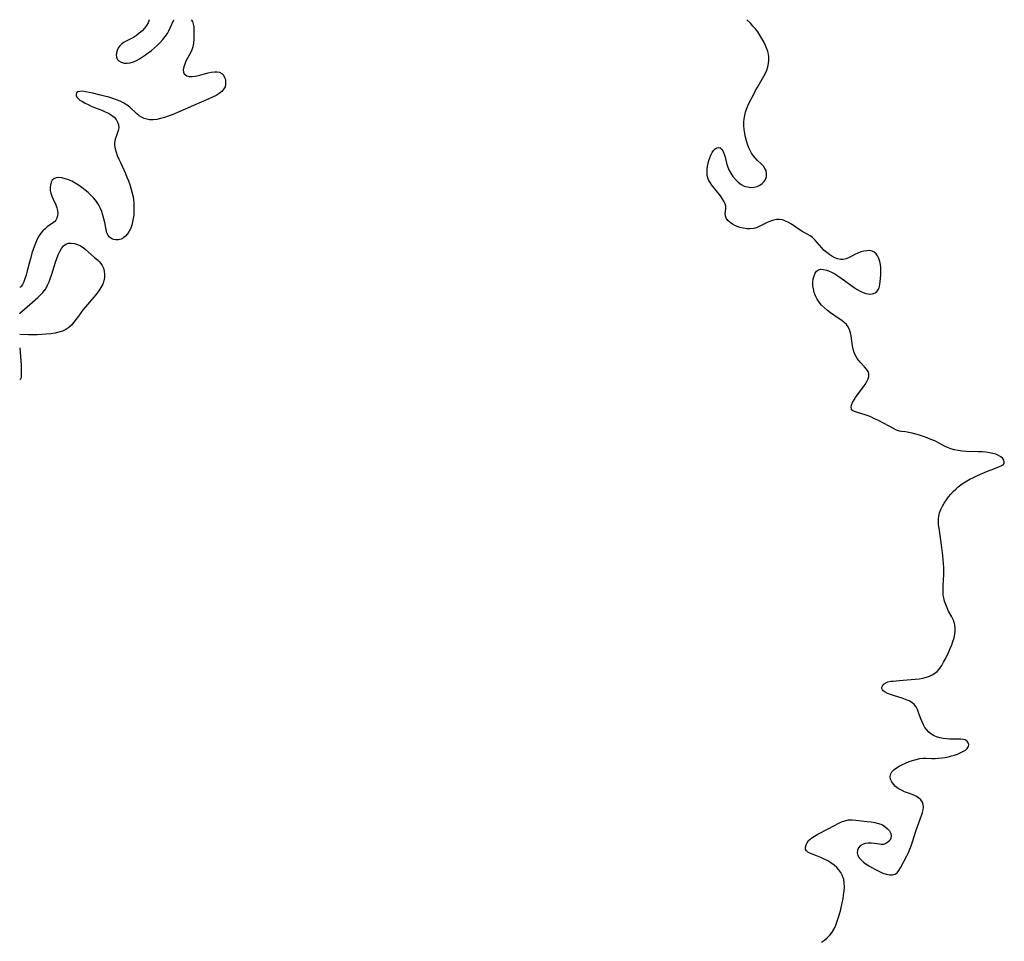
# Model space of a CAD drawing. Extents: x 1622110 to 1630312, y 2854827 to 2863029.
# Drawn here: x 1622110 to 1622574, y 2862595 to 2863029 of the extents above; entities that cross this region are included whole.
import ezdxf

# ---------------------------------------------------------------- set-up
doc = ezdxf.new("R2010")
doc.units = 0

msp = doc.modelspace()

# ---------------------------------------------------------------- linework, layer by layer
at = {"layer": 'WIL_060_Contours', "color": 0}
for points in [[(1622110, 2862902.89, 194), (1622110, 2862902.89, 194)], [(1622110, 2862890.46, 194), (1622110, 2862890.46, 194)], [(1622110, 2862880.72, 194), (1622110, 2862880.72, 194)], [(1622110, 2862874.36, 194), (1622110, 2862874.36, 194)], [(1622110, 2862859.42, 194), (1622110, 2862859.42, 194)]]:
    msp.add_polyline3d(points, dxfattribs=at)
at = {"layer": 'WIL_061_Contours', "color": 0}
for points in [[(1622190.79, 2863029, 194), (1622191.34, 2863028.12, 194), (1622191.74, 2863026.95, 194), (1622191.97, 2863025.66, 194), (1622192.08, 2863024.3, 194), (1622192.1, 2863022.88, 194), (1622192.03, 2863019.69, 194), (1622191.88, 2863017.95, 194), (1622191.55, 2863016.25, 194), (1622191.07, 2863014.81, 194), (1622190.44, 2863013.41, 194), (1622188.33, 2863009.38, 194), (1622187.75, 2863008.09, 194), (1622187.3, 2863006.72, 194), (1622187.09, 2863005.43, 194), (1622187.21, 2863004.28, 194), (1622187.54, 2863003.54, 194), (1622188.07, 2863002.94, 194), (1622188.78, 2863002.52, 194), (1622189.91, 2863002.26, 194), (1622191.23, 2863002.26, 194), (1622192.69, 2863002.45, 194), (1622194.23, 2863002.77, 194), (1622198.79, 2863003.94, 194), (1622200.28, 2863004.26, 194), (1622201.7, 2863004.45, 194), (1622203.01, 2863004.46, 194), (1622204.19, 2863004.21, 194), (1622205.18, 2863003.65, 194), (1622205.98, 2863002.83, 194), (1622206.56, 2863001.83, 194), (1622206.89, 2863000.78, 194), (1622207.03, 2862999.66, 194), (1622206.98, 2862998.52, 194), (1622206.72, 2862997.4, 194), (1622206.22, 2862996.36, 194), (1622205.26, 2862995.22, 194), (1622204, 2862994.21, 194), (1622202.53, 2862993.3, 194), (1622200.9, 2862992.46, 194), (1622199.17, 2862991.66, 194), (1622191.83, 2862988.58, 194), (1622185.48, 2862985.73, 194), (1622181.83, 2862984.2, 194), (1622180.01, 2862983.51, 194), (1622178.2, 2862982.89, 194), (1622176.41, 2862982.37, 194), (1622174.64, 2862981.98, 194), (1622172.9, 2862981.77, 194), (1622171.21, 2862981.81, 194), (1622169.91, 2862982.06, 194), (1622168.66, 2862982.48, 194), (1622167.46, 2862983.06, 194), (1622166.33, 2862983.77, 194), (1622165.17, 2862984.71, 194), (1622161.83, 2862987.83, 194), (1622160.62, 2862988.78, 194), (1622159.08, 2862989.73, 194), (1622157.41, 2862990.53, 194), (1622155.64, 2862991.24, 194), (1622153.81, 2862991.86, 194), (1622151.93, 2862992.43, 194), (1622150.03, 2862992.96, 194), (1622148.12, 2862993.45, 194), (1622144.41, 2862994.33, 194), (1622141.01, 2862995.04, 194), (1622139.53, 2862995.24, 194), (1622138.26, 2862995.2, 194), (1622137.42, 2862994.94, 194), (1622136.83, 2862994.47, 194), (1622136.59, 2862993.9, 194), (1622136.6, 2862993.25, 194), (1622136.89, 2862992.56, 194), (1622137.48, 2862991.85, 194), (1622138.39, 2862991.1, 194), (1622139.53, 2862990.37, 194), (1622140.82, 2862989.65, 194), (1622142.22, 2862988.97, 194), (1622143.71, 2862988.3, 194), (1622145.25, 2862987.66, 194), (1622148.66, 2862986.32, 194), (1622150.31, 2862985.63, 194), (1622151.87, 2862984.89, 194), (1622153.29, 2862984.06, 194), (1622154.51, 2862983.1, 194), (1622155.47, 2862981.99, 194), (1622156.15, 2862980.75, 194), (1622156.56, 2862979.44, 194), (1622156.66, 2862978.11, 194), (1622156.42, 2862976.75, 194), (1622155.96, 2862975.4, 194), (1622155.42, 2862974.03, 194), (1622154.94, 2862972.64, 194), (1622154.65, 2862971.19, 194), (1622154.66, 2862969.71, 194), (1622154.93, 2862968.17, 194), (1622155.38, 2862966.59, 194), (1622155.97, 2862964.97, 194), (1622156.66, 2862963.33, 194), (1622157.42, 2862961.66, 194), (1622159.8, 2862956.55, 194), (1622160.55, 2862954.8, 194), (1622161.21, 2862953.12, 194), (1622161.81, 2862951.41, 194), (1622162.35, 2862949.68, 194), (1622162.83, 2862947.94, 194), (1622163.23, 2862946.18, 194), (1622163.54, 2862944.41, 194), (1622163.75, 2862942.47, 194), (1622163.84, 2862940.53, 194), (1622163.82, 2862938.6, 194), (1622163.7, 2862936.93, 194), (1622163.5, 2862935.29, 194), (1622163.2, 2862933.69, 194), (1622162.8, 2862932.15, 194), (1622162.28, 2862930.69, 194), (1622161.61, 2862929.33, 194), (1622160.81, 2862928.1, 194), (1622159.9, 2862927.04, 194), (1622158.87, 2862926.2, 194), (1622157.74, 2862925.62, 194), (1622156.54, 2862925.29, 194), (1622155.35, 2862925.24, 194), (1622154.26, 2862925.44, 194), (1622153.26, 2862925.86, 194), (1622152.38, 2862926.5, 194), (1622151.67, 2862927.33, 194), (1622151.08, 2862928.6, 194), (1622150.69, 2862930.1, 194), (1622150.04, 2862933.41, 194), (1622149.66, 2862935.13, 194), (1622149.2, 2862936.86, 194), (1622148.65, 2862938.59, 194), (1622147.98, 2862940.27, 194), (1622147.16, 2862941.87, 194), (1622146.13, 2862943.4, 194), (1622144.94, 2862944.84, 194), (1622143.64, 2862946.2, 194), (1622142.24, 2862947.49, 194), (1622140.78, 2862948.72, 194), (1622139.26, 2862949.89, 194), (1622137.71, 2862950.97, 194), (1622136.13, 2862951.97, 194), (1622134.52, 2862952.83, 194), (1622132.92, 2862953.52, 194), (1622131.35, 2862954.06, 194), (1622129.82, 2862954.42, 194), (1622128.4, 2862954.57, 194), (1622127.13, 2862954.48, 194), (1622126.07, 2862954.07, 194), (1622125.33, 2862953.35, 194), (1622124.8, 2862952.37, 194), (1622124.48, 2862951.21, 194), (1622124.34, 2862949.93, 194), (1622124.38, 2862948.58, 194), (1622124.64, 2862947.21, 194), (1622125.12, 2862945.82, 194), (1622125.75, 2862944.44, 194), (1622127.06, 2862941.71, 194), (1622127.57, 2862940.34, 194), (1622127.83, 2862939.07, 194), (1622127.91, 2862937.82, 194), (1622127.81, 2862936.63, 194), (1622127.51, 2862935.53, 194), (1622127, 2862934.56, 194), (1622126.49, 2862933.97, 194), (1622125.88, 2862933.43, 194), (1622123.02, 2862931.38, 194), (1622121.96, 2862930.5, 194), (1622120.94, 2862929.51, 194), (1622120.01, 2862928.4, 194), (1622119.09, 2862927.05, 194), (1622118.28, 2862925.58, 194), (1622117.56, 2862924.03, 194), (1622116.91, 2862922.41, 194), (1622116.32, 2862920.74, 194), (1622115.77, 2862918.95, 194), (1622115.19, 2862916.92, 194), (1622114.61, 2862914.73, 194), (1622113.58, 2862910.62, 194), (1622113.05, 2862908.68, 194), (1622112.5, 2862906.93, 194), (1622111.93, 2862905.42, 194), (1622111.34, 2862904.22, 194), (1622110.78, 2862903.41, 194), (1622110.31, 2862902.95, 194), (1622110, 2862902.89, 194)], [(1622170.98, 2863029, 194), (1622170.97, 2863028.9, 194), (1622170.54, 2863027.52, 194), (1622169.78, 2863026.2, 194), (1622168.79, 2863024.93, 194), (1622167.62, 2863023.73, 194), (1622166.33, 2863022.59, 194), (1622164.96, 2863021.54, 194), (1622163.54, 2863020.59, 194), (1622162.11, 2863019.77, 194), (1622159.27, 2863018.4, 194), (1622158.04, 2863017.61, 194), (1622157.14, 2863016.71, 194), (1622156.43, 2863015.67, 194), (1622155.9, 2863014.54, 194), (1622155.57, 2863013.37, 194), (1622155.48, 2863012.22, 194), (1622155.61, 2863011.3, 194), (1622155.95, 2863010.47, 194), (1622156.75, 2863009.58, 194), (1622157.84, 2863008.93, 194), (1622159.15, 2863008.54, 194), (1622160.59, 2863008.46, 194), (1622162.05, 2863008.71, 194), (1622163.55, 2863009.21, 194), (1622164.96, 2863009.84, 194), (1622166.38, 2863010.6, 194), (1622167.8, 2863011.46, 194), (1622169.21, 2863012.4, 194), (1622170.6, 2863013.4, 194), (1622172.07, 2863014.54, 194), (1622173.51, 2863015.74, 194), (1622174.89, 2863016.99, 194), (1622176.21, 2863018.28, 194), (1622177.45, 2863019.62, 194), (1622178.58, 2863021.01, 194), (1622179.58, 2863022.46, 194), (1622180.32, 2863023.77, 194), (1622180.96, 2863025.1, 194), (1622182.58, 2863028.88, 194), (1622182.65, 2863029, 194)], [(1622487.75, 2862594.29, 192), (1622489.12, 2862595.3, 192), (1622490.44, 2862596.39, 192), (1622491.62, 2862597.59, 192), (1622492.72, 2862599.05, 192), (1622493.66, 2862600.66, 192), (1622494.47, 2862602.37, 192), (1622495.17, 2862604.17, 192), (1622495.78, 2862606.02, 192), (1622496.61, 2862609.03, 192), (1622497.49, 2862612.86, 192), (1622497.86, 2862614.78, 192), (1622498.17, 2862616.69, 192), (1622498.4, 2862618.58, 192), (1622498.51, 2862620.44, 192), (1622498.45, 2862622.25, 192), (1622498.18, 2862624, 192), (1622498.01, 2862624.61, 192), (1622497.49, 2862625.95, 192), (1622496.79, 2862627.21, 192), (1622495.93, 2862628.4, 192), (1622494.93, 2862629.49, 192), (1622493.62, 2862630.64, 192), (1622492.17, 2862631.67, 192), (1622490.64, 2862632.6, 192), (1622489.06, 2862633.44, 192), (1622487.48, 2862634.2, 192), (1622485.92, 2862634.88, 192), (1622482.16, 2862636.29, 192), (1622481.27, 2862636.75, 192), (1622480.63, 2862637.32, 192), (1622480.26, 2862638.13, 192), (1622480.21, 2862639.08, 192), (1622480.43, 2862640.12, 192), (1622480.91, 2862641.16, 192), (1622481.65, 2862642.16, 192), (1622482.36, 2862642.84, 192), (1622483.19, 2862643.47, 192), (1622484.51, 2862644.32, 192), (1622485.95, 2862645.14, 192), (1622490.6, 2862647.57, 192), (1622493.89, 2862649.36, 192), (1622495.52, 2862650.2, 192), (1622497.15, 2862650.94, 192), (1622498.79, 2862651.53, 192), (1622500.44, 2862651.88, 192), (1622502.13, 2862651.95, 192), (1622503.86, 2862651.84, 192), (1622509.31, 2862651.24, 192), (1622511.11, 2862651, 192), (1622512.87, 2862650.7, 192), (1622514.54, 2862650.28, 192), (1622516.09, 2862649.69, 192), (1622516.9, 2862649.26, 192), (1622517.64, 2862648.77, 192), (1622518.8, 2862647.79, 192), (1622519.73, 2862646.7, 192), (1622520.36, 2862645.56, 192), (1622520.61, 2862644.41, 192), (1622520.42, 2862643.3, 192), (1622519.86, 2862642.28, 192), (1622519.03, 2862641.41, 192), (1622518.02, 2862640.76, 192), (1622516.87, 2862640.4, 192), (1622515.91, 2862640.37, 192), (1622514.91, 2862640.5, 192), (1622512.74, 2862640.87, 192), (1622511.26, 2862640.99, 192), (1622509.76, 2862640.95, 192), (1622508.3, 2862640.74, 192), (1622506.99, 2862640.33, 192), (1622505.9, 2862639.68, 192), (1622505.12, 2862638.76, 192), (1622504.67, 2862637.65, 192), (1622504.55, 2862636.44, 192), (1622504.81, 2862635.22, 192), (1622505.43, 2862634.11, 192), (1622506.35, 2862633.06, 192), (1622507.5, 2862632.06, 192), (1622508.8, 2862631.11, 192), (1622510.1, 2862630.28, 192), (1622512.83, 2862628.7, 192), (1622515.03, 2862627.54, 192), (1622516.65, 2862626.85, 192), (1622518.24, 2862626.33, 192), (1622519.76, 2862626.02, 192), (1622521.17, 2862625.99, 192), (1622522.4, 2862626.33, 192), (1622523.37, 2862627.05, 192), (1622524.2, 2862628.08, 192), (1622524.95, 2862629.34, 192), (1622527.91, 2862635.05, 192), (1622528.65, 2862636.57, 192), (1622529.35, 2862638.13, 192), (1622529.99, 2862639.72, 192), (1622530.61, 2862641.53, 192), (1622532.34, 2862647.02, 192), (1622534.78, 2862653.95, 192), (1622535.24, 2862655.35, 192), (1622535.59, 2862656.69, 192), (1622535.77, 2862657.96, 192), (1622535.69, 2862659.15, 192), (1622535.24, 2862660.35, 192), (1622534.46, 2862661.44, 192), (1622533.42, 2862662.39, 192), (1622532.17, 2862663.17, 192), (1622530.93, 2862663.7, 192), (1622528.23, 2862664.63, 192), (1622526.77, 2862665.19, 192), (1622525.35, 2862665.86, 192), (1622524.01, 2862666.64, 192), (1622523.28, 2862667.15, 192), (1622522.6, 2862667.69, 192), (1622521.58, 2862668.71, 192), (1622520.8, 2862669.81, 192), (1622520.27, 2862671.07, 192), (1622520.1, 2862672.34, 192), (1622520.32, 2862673.56, 192), (1622520.93, 2862674.62, 192), (1622521.86, 2862675.58, 192), (1622523.03, 2862676.46, 192), (1622524.37, 2862677.27, 192), (1622525.83, 2862678.03, 192), (1622527.37, 2862678.73, 192), (1622528.97, 2862679.37, 192), (1622530.6, 2862679.93, 192), (1622532.3, 2862680.43, 192), (1622534, 2862680.79, 192), (1622535.7, 2862680.99, 192), (1622537.03, 2862681, 192), (1622539.71, 2862680.9, 192), (1622541.25, 2862680.91, 192), (1622542.81, 2862681, 192), (1622544.39, 2862681.16, 192), (1622545.96, 2862681.4, 192), (1622547.52, 2862681.7, 192), (1622548.99, 2862682.05, 192), (1622550.4, 2862682.46, 192), (1622551.76, 2862682.93, 192), (1622553.04, 2862683.46, 192), (1622554.37, 2862684.12, 192), (1622555.51, 2862684.85, 192), (1622556.4, 2862685.64, 192), (1622556.95, 2862686.48, 192), (1622557.1, 2862687.4, 192), (1622556.87, 2862688.28, 192), (1622556.31, 2862689.05, 192), (1622555.47, 2862689.6, 192), (1622554.49, 2862689.85, 192), (1622553.33, 2862689.93, 192), (1622549.38, 2862689.92, 192), (1622547.98, 2862689.96, 192), (1622546.57, 2862690.07, 192), (1622544.98, 2862690.29, 192), (1622543.41, 2862690.63, 192), (1622541.91, 2862691.09, 192), (1622540.54, 2862691.67, 192), (1622539.29, 2862692.41, 192), (1622538.22, 2862693.31, 192), (1622537.28, 2862694.36, 192), (1622536.45, 2862695.52, 192), (1622535.72, 2862696.77, 192), (1622535.1, 2862698.08, 192), (1622534.52, 2862699.58, 192), (1622533.5, 2862702.57, 192), (1622532.94, 2862703.97, 192), (1622532.27, 2862705.26, 192), (1622531.42, 2862706.37, 192), (1622530.35, 2862707.27, 192), (1622529.08, 2862707.99, 192), (1622527.68, 2862708.58, 192), (1622526.19, 2862709.1, 192), (1622521.6, 2862710.49, 192), (1622520.16, 2862710.98, 192), (1622518.85, 2862711.52, 192), (1622517.72, 2862712.11, 192), (1622516.84, 2862712.79, 192), (1622516.44, 2862713.29, 192), (1622516.21, 2862713.83, 192), (1622516.18, 2862714.49, 192), (1622516.39, 2862715.13, 192), (1622516.82, 2862715.72, 192), (1622517.75, 2862716.41, 192), (1622518.97, 2862716.93, 192), (1622520.4, 2862717.25, 192), (1622521.43, 2862717.37, 192), (1622524.27, 2862717.55, 192), (1622528.01, 2862717.85, 192), (1622531.82, 2862718.19, 192), (1622533.68, 2862718.41, 192), (1622535.51, 2862718.72, 192), (1622537.27, 2862719.16, 192), (1622538.62, 2862719.65, 192), (1622539.9, 2862720.26, 192), (1622541.09, 2862721, 192), (1622542.16, 2862721.87, 192), (1622543.34, 2862723.16, 192), (1622544.35, 2862724.61, 192), (1622545.27, 2862726.18, 192), (1622546.13, 2862727.83, 192), (1622547.68, 2862731.08, 192), (1622548.41, 2862732.73, 192), (1622549.08, 2862734.39, 192), (1622549.67, 2862736.05, 192), (1622550.17, 2862737.72, 192), (1622550.52, 2862739.38, 192), (1622550.69, 2862740.87, 192), (1622550.71, 2862742.33, 192), (1622550.56, 2862743.76, 192), (1622550.23, 2862745.14, 192), (1622549.72, 2862746.42, 192), (1622549.09, 2862747.67, 192), (1622547.62, 2862750.36, 192), (1622546.89, 2862751.84, 192), (1622546.24, 2862753.36, 192), (1622545.69, 2862754.92, 192), (1622545.29, 2862756.52, 192), (1622545.1, 2862757.89, 192), (1622545.02, 2862759.29, 192), (1622545.01, 2862760.7, 192), (1622545.06, 2862762.34, 192), (1622545.3, 2862767.34, 192), (1622545.33, 2862769.03, 192), (1622545.3, 2862770.89, 192), (1622545.21, 2862772.76, 192), (1622545.08, 2862774.63, 192), (1622544.9, 2862776.5, 192), (1622544.48, 2862780.23, 192), (1622543.86, 2862784.77, 192), (1622543.09, 2862789.45, 192), (1622542.89, 2862791.02, 192), (1622542.79, 2862792.57, 192), (1622542.82, 2862793.84, 192), (1622542.97, 2862795.1, 192), (1622543.38, 2862796.68, 192), (1622543.97, 2862798.23, 192), (1622544.72, 2862799.75, 192), (1622545.59, 2862801.23, 192), (1622546.55, 2862802.68, 192), (1622547.59, 2862804.1, 192), (1622548.72, 2862805.47, 192), (1622549.93, 2862806.78, 192), (1622551, 2862807.82, 192), (1622552.13, 2862808.81, 192), (1622553.31, 2862809.75, 192), (1622554.54, 2862810.63, 192), (1622556.08, 2862811.59, 192), (1622557.67, 2862812.48, 192), (1622559.3, 2862813.32, 192), (1622560.95, 2862814.1, 192), (1622562.6, 2862814.84, 192), (1622565.88, 2862816.21, 192), (1622568.98, 2862817.42, 192), (1622571.61, 2862818.4, 192), (1622572.64, 2862818.86, 192), (1622573.29, 2862819.31, 192), (1622573.71, 2862819.84, 192), (1622573.85, 2862820.58, 192), (1622573.65, 2862821.38, 192), (1622573.14, 2862822.19, 192), (1622572.27, 2862823, 192), (1622571.13, 2862823.69, 192), (1622569.84, 2862824.21, 192), (1622568.4, 2862824.62, 192), (1622566.85, 2862824.92, 192), (1622565.22, 2862825.14, 192), (1622563.38, 2862825.29, 192), (1622561.51, 2862825.39, 192), (1622555.83, 2862825.6, 192), (1622553.96, 2862825.73, 192), (1622552.13, 2862825.94, 192), (1622550.36, 2862826.26, 192), (1622548.65, 2862826.75, 192), (1622547.15, 2862827.36, 192), (1622545.69, 2862828.1, 192), (1622542.77, 2862829.67, 192), (1622541.06, 2862830.49, 192), (1622539.3, 2862831.25, 192), (1622537.52, 2862831.95, 192), (1622535.73, 2862832.6, 192), (1622533.95, 2862833.19, 192), (1622532.2, 2862833.72, 192), (1622530.5, 2862834.19, 192), (1622528.86, 2862834.55, 192), (1622527.33, 2862834.8, 192), (1622525.44, 2862834.98, 192), (1622524.52, 2862835.14, 192), (1622523.13, 2862835.61, 192), (1622521.71, 2862836.29, 192), (1622517.26, 2862838.76, 192), (1622514.29, 2862840.26, 192), (1622512.76, 2862840.97, 192), (1622511.24, 2862841.65, 192), (1622509.72, 2862842.27, 192), (1622508.23, 2862842.83, 192), (1622506.79, 2862843.31, 192), (1622504.27, 2862844.05, 192), (1622503.23, 2862844.42, 192), (1622502.41, 2862844.87, 192), (1622501.88, 2862845.47, 192), (1622501.71, 2862846.35, 192), (1622501.91, 2862847.43, 192), (1622502.4, 2862848.63, 192), (1622503.11, 2862849.92, 192), (1622503.82, 2862851, 192), (1622507.39, 2862855.85, 192), (1622508.28, 2862857.17, 192), (1622509.06, 2862858.46, 192), (1622509.66, 2862859.73, 192), (1622510.02, 2862860.94, 192), (1622510.05, 2862862.1, 192), (1622509.67, 2862863.24, 192), (1622508.95, 2862864.33, 192), (1622508.01, 2862865.41, 192), (1622505.9, 2862867.69, 192), (1622504.61, 2862869.39, 192), (1622503.76, 2862870.77, 192), (1622503.07, 2862872.25, 192), (1622502.62, 2862873.73, 192), (1622502.3, 2862875.28, 192), (1622501.67, 2862879.98, 192), (1622501.39, 2862881.48, 192), (1622500.96, 2862882.91, 192), (1622500.34, 2862884.21, 192), (1622499.5, 2862885.33, 192), (1622498.46, 2862886.35, 192), (1622497.34, 2862887.25, 192), (1622496.13, 2862888.11, 192), (1622493.56, 2862889.83, 192), (1622492.04, 2862890.9, 192), (1622490.54, 2862892.03, 192), (1622489.11, 2862893.23, 192), (1622487.79, 2862894.51, 192), (1622486.62, 2862895.91, 192), (1622485.68, 2862897.37, 192), (1622484.91, 2862898.91, 192), (1622484.32, 2862900.51, 192), (1622483.89, 2862902.14, 192), (1622483.67, 2862903.77, 192), (1622483.67, 2862905.36, 192), (1622483.86, 2862906.88, 192), (1622484.22, 2862908.29, 192), (1622484.75, 2862909.52, 192), (1622485.45, 2862910.52, 192), (1622486.34, 2862911.18, 192), (1622487.46, 2862911.45, 192), (1622488.75, 2862911.36, 192), (1622490.15, 2862910.99, 192), (1622490.99, 2862910.66, 192), (1622492.46, 2862909.98, 192), (1622493.97, 2862909.17, 192), (1622495.5, 2862908.25, 192), (1622497.02, 2862907.25, 192), (1622498.56, 2862906.16, 192), (1622501.6, 2862903.91, 192), (1622503.12, 2862902.84, 192), (1622504.53, 2862901.93, 192), (1622505.94, 2862901.13, 192), (1622507.32, 2862900.46, 192), (1622508.67, 2862899.96, 192), (1622509.64, 2862899.74, 192), (1622510.57, 2862899.66, 192), (1622511.83, 2862899.84, 192), (1622512.95, 2862900.33, 192), (1622513.89, 2862901.06, 192), (1622514.58, 2862901.99, 192), (1622514.84, 2862902.62, 192), (1622515.04, 2862903.31, 192), (1622515.21, 2862904.14, 192), (1622515.43, 2862905.56, 192), (1622515.59, 2862907.1, 192), (1622515.69, 2862908.71, 192), (1622515.72, 2862910.36, 192), (1622515.66, 2862912.01, 192), (1622515.49, 2862913.63, 192), (1622515.19, 2862915.08, 192), (1622514.76, 2862916.44, 192), (1622514.18, 2862917.66, 192), (1622513.44, 2862918.68, 192), (1622512.6, 2862919.42, 192), (1622511.62, 2862919.91, 192), (1622510.39, 2862920.16, 192), (1622509.07, 2862920.15, 192), (1622507.68, 2862919.92, 192), (1622506.27, 2862919.54, 192), (1622504.87, 2862919.03, 192), (1622503.5, 2862918.41, 192), (1622500.72, 2862916.95, 192), (1622499.36, 2862916.35, 192), (1622498, 2862916.01, 192), (1622496.66, 2862916.02, 192), (1622495.3, 2862916.31, 192), (1622493.96, 2862916.83, 192), (1622492.64, 2862917.54, 192), (1622491.58, 2862918.25, 192), (1622490.28, 2862919.23, 192), (1622489.02, 2862920.3, 192), (1622487.85, 2862921.45, 192), (1622486.73, 2862922.75, 192), (1622485.67, 2862924.06, 192), (1622484.6, 2862925.31, 192), (1622483.43, 2862926.42, 192), (1622482.41, 2862927.16, 192), (1622481.31, 2862927.8, 192), (1622479.01, 2862929.05, 192), (1622477.64, 2862929.89, 192), (1622473.54, 2862932.59, 192), (1622472.16, 2862933.42, 192), (1622470.8, 2862934.12, 192), (1622469.42, 2862934.64, 192), (1622468.01, 2862934.91, 192), (1622466.56, 2862934.89, 192), (1622465.09, 2862934.6, 192), (1622463.63, 2862934.11, 192), (1622462.07, 2862933.4, 192), (1622458.97, 2862931.82, 192), (1622457.39, 2862931.13, 192), (1622455.78, 2862930.65, 192), (1622454.14, 2862930.45, 192), (1622452.48, 2862930.49, 192), (1622450.82, 2862930.74, 192), (1622449.19, 2862931.14, 192), (1622448.01, 2862931.55, 192), (1622446.89, 2862932.04, 192), (1622445.84, 2862932.61, 192), (1622444.63, 2862933.47, 192), (1622443.62, 2862934.43, 192), (1622442.86, 2862935.45, 192), (1622442.43, 2862936.5, 192), (1622442.36, 2862937.62, 192), (1622442.68, 2862939.92, 192), (1622442.66, 2862941.13, 192), (1622442.34, 2862942.3, 192), (1622441.77, 2862943.51, 192), (1622441, 2862944.74, 192), (1622440.1, 2862946, 192), (1622436.1, 2862951.08, 192), (1622435.22, 2862952.34, 192), (1622434.71, 2862953.17, 192), (1622434.31, 2862954.04, 192), (1622433.92, 2862955.54, 192), (1622433.81, 2862957.15, 192), (1622433.9, 2862958.84, 192), (1622434.16, 2862960.55, 192), (1622434.55, 2862962.25, 192), (1622435.06, 2862963.88, 192), (1622435.58, 2862965.18, 192), (1622436.18, 2862966.36, 192), (1622436.86, 2862967.36, 192), (1622437.6, 2862968.13, 192), (1622438.4, 2862968.6, 192), (1622439.21, 2862968.76, 192), (1622439.97, 2862968.58, 192), (1622440.72, 2862967.95, 192), (1622441.35, 2862966.95, 192), (1622441.87, 2862965.68, 192), (1622442.27, 2862964.35, 192), (1622443.03, 2862961.42, 192), (1622443.48, 2862959.91, 192), (1622444.15, 2862958.21, 192), (1622445, 2862956.6, 192), (1622446.02, 2862955.08, 192), (1622447.18, 2862953.69, 192), (1622448.45, 2862952.45, 192), (1622449.82, 2862951.4, 192), (1622451.29, 2862950.62, 192), (1622452.84, 2862950.16, 192), (1622454.43, 2862949.99, 192), (1622456, 2862950.09, 192), (1622457.5, 2862950.47, 192), (1622458.71, 2862951.05, 192), (1622459.78, 2862951.81, 192), (1622460.67, 2862952.72, 192), (1622461.35, 2862953.77, 192), (1622461.8, 2862955.11, 192), (1622461.88, 2862956.51, 192), (1622461.59, 2862957.89, 192), (1622461.07, 2862958.94, 192), (1622460.36, 2862959.94, 192), (1622459.48, 2862960.91, 192), (1622457.5, 2862962.83, 192), (1622456.51, 2862963.85, 192), (1622455.59, 2862964.94, 192), (1622454.81, 2862966.1, 192), (1622454.12, 2862967.36, 192), (1622453.52, 2862968.68, 192), (1622452.91, 2862970.31, 192), (1622452.38, 2862971.99, 192), (1622451.94, 2862973.7, 192), (1622451.56, 2862975.43, 192), (1622451.26, 2862977.28, 192), (1622451.11, 2862979.14, 192), (1622451.14, 2862980.73, 192), (1622451.3, 2862982.3, 192), (1622451.57, 2862983.87, 192), (1622451.94, 2862985.4, 192), (1622452.41, 2862986.91, 192), (1622452.97, 2862988.37, 192), (1622453.67, 2862989.89, 192), (1622455.94, 2862994.15, 192), (1622456.65, 2862995.59, 192), (1622457.36, 2862996.89, 192), (1622459.8, 2863000.92, 192), (1622460.6, 2863002.31, 192), (1622461.33, 2863003.73, 192), (1622461.97, 2863005.19, 192), (1622462.49, 2863006.77, 192), (1622462.84, 2863008.39, 192), (1622462.99, 2863010.01, 192), (1622462.92, 2863011.63, 192), (1622462.7, 2863012.83, 192), (1622462.37, 2863014.03, 192), (1622461.95, 2863015.23, 192), (1622461.27, 2863016.87, 192), (1622460.5, 2863018.5, 192), (1622459.65, 2863020.12, 192), (1622458.71, 2863021.7, 192), (1622457.67, 2863023.24, 192), (1622456.6, 2863024.64, 192), (1622455.45, 2863025.99, 192), (1622454.25, 2863027.3, 192), (1622452.58, 2863029, 192)], [(1622110, 2862890.46, 194), (1622110.06, 2862890.57, 194), (1622110.29, 2862890.82, 194), (1622112.27, 2862892.65, 194), (1622118.59, 2862898.12, 194), (1622119.85, 2862899.27, 194), (1622120.98, 2862900.45, 194), (1622122.25, 2862902.16, 194), (1622123.16, 2862903.85, 194), (1622123.86, 2862905.55, 194), (1622124.5, 2862907.33, 194), (1622125.1, 2862909.16, 194), (1622126.85, 2862914.71, 194), (1622127.47, 2862916.5, 194), (1622128.13, 2862918.21, 194), (1622128.86, 2862919.81, 194), (1622129.67, 2862921.22, 194), (1622130.61, 2862922.4, 194), (1622131.71, 2862923.24, 194), (1622132.96, 2862923.66, 194), (1622134.32, 2862923.73, 194), (1622135.75, 2862923.54, 194), (1622137.21, 2862923.12, 194), (1622138.63, 2862922.49, 194), (1622139.98, 2862921.68, 194), (1622140.92, 2862920.94, 194), (1622145.32, 2862916.96, 194), (1622146.58, 2862915.81, 194), (1622147.42, 2862914.98, 194), (1622148.19, 2862914.13, 194), (1622148.84, 2862913.22, 194), (1622149.47, 2862911.89, 194), (1622149.85, 2862910.46, 194), (1622150.02, 2862908.96, 194), (1622149.97, 2862907.44, 194), (1622149.7, 2862905.94, 194), (1622149.11, 2862904.35, 194), (1622148.28, 2862902.8, 194), (1622147.28, 2862901.28, 194), (1622146.16, 2862899.78, 194), (1622144.96, 2862898.29, 194), (1622139.95, 2862892.36, 194), (1622138.76, 2862890.87, 194), (1622137.63, 2862889.37, 194), (1622135.49, 2862886.39, 194), (1622134.34, 2862885.05, 194), (1622133.08, 2862883.95, 194), (1622131.68, 2862883.02, 194), (1622130.16, 2862882.26, 194), (1622128.5, 2862881.68, 194), (1622126.68, 2862881.3, 194), (1622124.63, 2862881.02, 194), (1622122.54, 2862880.82, 194), (1622120.38, 2862880.66, 194), (1622118.25, 2862880.56, 194), (1622116.2, 2862880.51, 194), (1622114.2, 2862880.53, 194), (1622110, 2862880.72, 194)], [(1622110, 2862874.36, 194), (1622110.62, 2862866.23, 194), (1622110.67, 2862864.69, 194), (1622110.7, 2862861.63, 194), (1622110.64, 2862860.62, 194), (1622110.52, 2862859.98, 194), (1622110.33, 2862859.54, 194), (1622110.22, 2862859.42, 194), (1622110.13, 2862859.38, 194), (1622110, 2862859.42, 194)]]:
    msp.add_polyline3d(points, dxfattribs=at)

doc.saveas('drawing.dxf')
